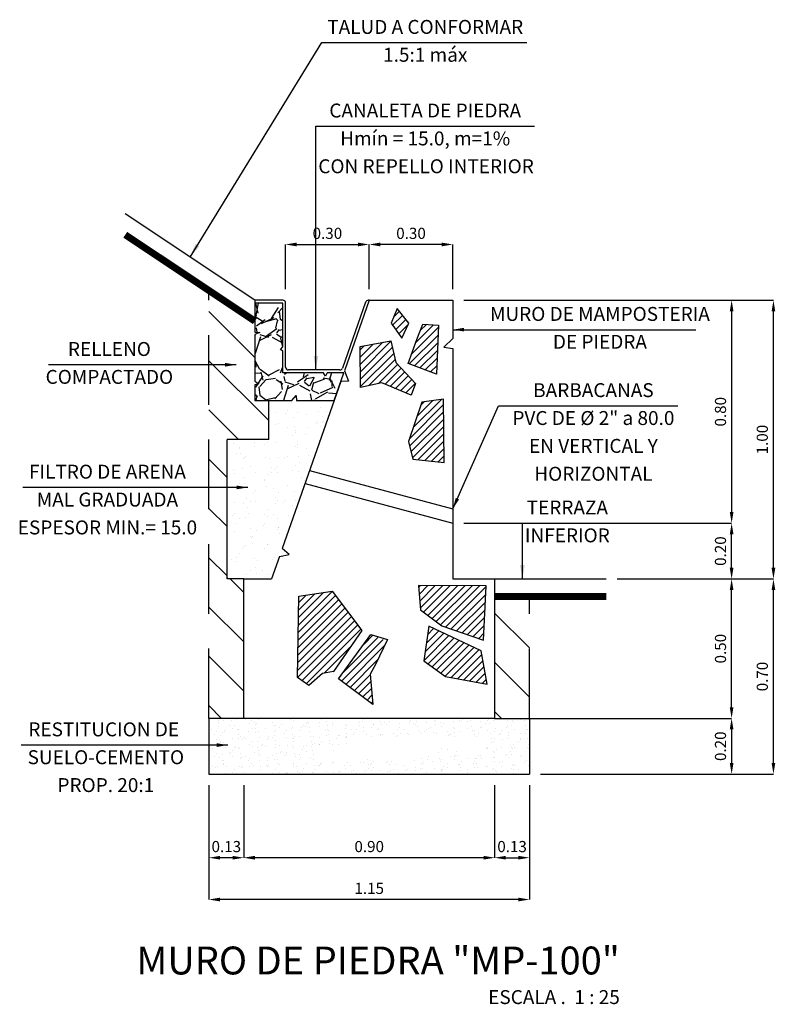
# Model space of a CAD drawing. Units: metres. Extents: x 86 to 498, y -620 to -361.
# Drawn here: x 424 to 427, y -550 to -546 of the extents above; entities that cross this region are included whole.
import ezdxf
from ezdxf.enums import TextEntityAlignment as Align

# ---------------------------------------------------------------- set-up
doc = ezdxf.new("R2010")
doc.units = ezdxf.units.M
doc.linetypes.add('HIDDEN', pattern=[0.375, 0.25, -0.125])
doc.linetypes.add('HIDDEN2', pattern=[4.762499999999999, 3.175, -1.5875])
for name, color, linetype in [('BARBACANAS', 2, 'HIDDEN2'), ('BH1', 1, 'Continuous'), ('BH13', 13, 'Continuous'), ('BH2', 2, 'Continuous'), ('BH3', 3, 'Continuous'), ('CONC3', 3, 'Continuous'), ('COTAS', 1, 'Continuous'), ('NPT2', 2, 'Continuous'), ('NPT2H', 2, 'HIDDEN'), ('PIEDRA13', 13, 'Continuous'), ('PIEDRA3', 3, 'Continuous'), ('PIEDRA4', 4, 'Continuous'), ('REPE1', 1, 'Continuous'), ('RESTITUCION', 3, 'Continuous'), ('TEXTO', 2, 'Continuous'), ('TITUL2', 2, 'Continuous'), ('TITUL4', 4, 'Continuous')]:
    doc.layers.add(name, color=color, linetype=linetype)
doc.styles.add('JEP', font='isocpeur.ttf')
doc.dimstyles.new('COTA_20_m', dxfattribs={"dimtxt": 0.04, "dimasz": 0.04, "dimexe": 0, "dimexo": 0.04, "dimgap": 0.02, "dimtad": 1, "dimzin": 0, "dimdsep": 46, "dimtxsty": 'JEP', "dimcen": 0, "dimclrd": 256, "dimclre": 256, "dimclrt": 4, "dimadec": 1, "dimazin": 0, "dimtfac": 1, "dimtix": 1, "dimtmove": 0, "dimatfit": 0, "dimfxl": 1, "dimtolj": 1, "dimtzin": 0, "dimlwd": -1, "dimlwe": -1, "dimarcsym": 2})
doc.dimstyles.new('COTA_25_m', dxfattribs={"dimtxt": 0.05, "dimasz": 0.05, "dimexe": 0, "dimexo": 0.05, "dimgap": 0.025, "dimtad": 1, "dimdec": 3, "dimzin": 0, "dimdsep": 46, "dimtxsty": 'JEP', "dimcen": 0, "dimclrd": 256, "dimclre": 256, "dimclrt": 4, "dimazin": 0, "dimtfac": 1, "dimtdec": 3, "dimtix": 1, "dimtmove": 0, "dimatfit": 0, "dimfxl": 1, "dimtolj": 1, "dimtzin": 0, "dimlwd": -1, "dimlwe": -1, "dimarcsym": 2})

# ---------------------------------------------------------------- blocks, each defined once
blk = doc.blocks.new('*D1111')
at = {"layer": 'COTAS', "transparency": 16777216}
for p, q in [((-0.07500000000000284, 1.740000000000003), (-0.07500000000000283, 1.900000000000006)), ((0.1850000000000014, 1.900000000000006), (-0.03500000000000283, 1.900000000000006)), ((0.2250000000000014, 1.740000000000003), (0.2250000000000014, 1.900000000000006))]:
    blk.add_line(p, q, dxfattribs=at)
for points in [[(-0.03500000000000283, 1.906666666666673), (-0.03500000000000283, 1.893333333333339), (-0.07500000000000283, 1.900000000000006)], [(0.1850000000000014, 1.906666666666673), (0.1850000000000014, 1.893333333333339), (0.2250000000000014, 1.900000000000006)]]:
    blk.add_solid(points, dxfattribs=at)
at = {"layer": 'Defpoints', "color": 0, "transparency": 16777216}
for p in [(-0.07500000000000283, 1.900000000000006), (-0.07500000000000284, 1.700000000000003), (0.2250000000000014, 1.700000000000003)]:
    blk.add_point(p, dxfattribs=at)
at = {"layer": 'COTAS', "color": 4, "transparency": 16777216, "insert": (0.07499999999999929, 1.940000000000006), "char_height": 0.04, "attachment_point": 5, "style": 'JEP'}
blk.add_mtext('\\A1;0.30', dxfattribs=at)
blk = doc.blocks.new('*D1112')
at = {"layer": 'COTAS', "transparency": 16777216}
for p, q in [((0.8550000000000129, 0.7000000000000028), (1.225000000000001, 0.7000000000000028)), ((1.225000000000001, 0.2400000000000026), (1.225000000000001, 0.6600000000000028)), ((0.415, 0.2000000000000028), (1.225000000000001, 0.2000000000000026))]:
    blk.add_line(p, q, dxfattribs=at)
for points in [[(1.218333333333335, 0.6600000000000028), (1.231666666666668, 0.6600000000000028), (1.225000000000001, 0.7000000000000028)], [(1.218333333333335, 0.2400000000000026), (1.231666666666668, 0.2400000000000026), (1.225000000000001, 0.2000000000000026)]]:
    blk.add_solid(points, dxfattribs=at)
at = {"layer": 'Defpoints', "color": 0, "transparency": 16777216}
for p in [(0.8150000000000128, 0.7000000000000028), (1.225000000000001, 0.7000000000000028), (0.375, 0.2000000000000028)]:
    blk.add_point(p, dxfattribs=at)
at = {"layer": 'COTAS', "color": 4, "transparency": 16777216, "insert": (1.185000000000001, 0.4500000000000029), "char_height": 0.04, "attachment_point": 5, "rotation": 90, "style": 'JEP'}
blk.add_mtext('\\A1;0.50', dxfattribs=at)
blk = doc.blocks.new('*D1113')
at = {"layer": 'COTAS', "transparency": 16777216}
for p, q in [((0.2650000000000014, 1.700000000000003), (1.375, 1.700000000000003)), ((1.375, 0.7400000000000028), (1.375, 1.660000000000003)), ((0.8150000000000128, 0.7000000000000028), (1.375, 0.7000000000000027))]:
    blk.add_line(p, q, dxfattribs=at)
for points in [[(1.368333333333333, 1.660000000000003), (1.381666666666667, 1.660000000000003), (1.375, 1.700000000000003)], [(1.368333333333333, 0.7400000000000028), (1.381666666666666, 0.7400000000000028), (1.375, 0.7000000000000027)]]:
    blk.add_solid(points, dxfattribs=at)
at = {"layer": 'Defpoints', "color": 0, "transparency": 16777216}
for p in [(0.2250000000000014, 1.700000000000003), (1.375, 1.700000000000003), (0.7750000000000128, 0.7000000000000028)]:
    blk.add_point(p, dxfattribs=at)
at = {"layer": 'COTAS', "color": 4, "transparency": 16777216, "insert": (1.335, 1.200000000000003), "char_height": 0.04, "attachment_point": 5, "rotation": 90, "style": 'JEP'}
blk.add_mtext('\\A1;1.00', dxfattribs=at)
blk = doc.blocks.new('*D1114')
at = {"layer": 'COTAS', "transparency": 16777216}
for p, q in [((0.2650000000000015, 0.9000000000000056), (1.225000000000001, 0.9000000000000054)), ((1.225000000000001, 0.7400000000000029), (1.225000000000001, 0.8600000000000053)), ((0.8150000000000128, 0.7000000000000028), (1.225000000000001, 0.7000000000000028))]:
    blk.add_line(p, q, dxfattribs=at)
for points in [[(1.218333333333335, 0.8600000000000053), (1.231666666666668, 0.8600000000000053), (1.225000000000001, 0.9000000000000054)], [(1.218333333333335, 0.7400000000000029), (1.231666666666668, 0.7400000000000029), (1.225000000000001, 0.7000000000000028)]]:
    blk.add_solid(points, dxfattribs=at)
at = {"layer": 'Defpoints', "color": 0, "transparency": 16777216}
for p in [(0.2250000000000014, 0.9000000000000057), (1.225000000000001, 0.9000000000000054), (0.7750000000000128, 0.7000000000000028)]:
    blk.add_point(p, dxfattribs=at)
at = {"layer": 'COTAS', "color": 4, "transparency": 16777216, "insert": (1.185000000000001, 0.8000000000000042), "char_height": 0.04, "attachment_point": 5, "rotation": 90, "style": 'JEP'}
blk.add_mtext('\\A1;0.20', dxfattribs=at)
blk = doc.blocks.new('*D1115')
at = {"layer": 'COTAS', "transparency": 16777216}
for p, q in [((0.2650000000000014, 1.700000000000003), (1.225000000000002, 1.700000000000003)), ((1.225000000000002, 1.660000000000003), (1.225000000000001, 0.9400000000000054)), ((0.2650000000000015, 0.9000000000000056), (1.225000000000001, 0.9000000000000054))]:
    blk.add_line(p, q, dxfattribs=at)
for points in [[(1.218333333333335, 1.660000000000003), (1.231666666666668, 1.660000000000003), (1.225000000000002, 1.700000000000003)], [(1.218333333333335, 0.9400000000000054), (1.231666666666668, 0.9400000000000054), (1.225000000000001, 0.9000000000000054)]]:
    blk.add_solid(points, dxfattribs=at)
at = {"layer": 'Defpoints', "color": 0, "transparency": 16777216}
for p in [(0.2250000000000014, 1.700000000000003), (0.2250000000000014, 0.9000000000000057), (1.225000000000001, 0.9000000000000054)]:
    blk.add_point(p, dxfattribs=at)
at = {"layer": 'COTAS', "color": 4, "transparency": 16777216, "insert": (1.185000000000001, 1.300000000000004), "char_height": 0.04, "attachment_point": 5, "rotation": 90, "style": 'JEP'}
blk.add_mtext('\\A1;0.80', dxfattribs=at)
blk = doc.blocks.new('*D1116')
at = {"layer": 'COTAS', "transparency": 16777216}
for p, q in [((-0.5250000000000002, -0.04), (-0.5250000000000002, -0.2999999999999972)), ((0.375, -0.04), (0.375, -0.2999999999999972)), ((0.335, -0.2999999999999972), (-0.4850000000000003, -0.2999999999999972))]:
    blk.add_line(p, q, dxfattribs=at)
for points in [[(-0.4850000000000003, -0.2933333333333305), (-0.4850000000000003, -0.3066666666666638), (-0.5250000000000002, -0.2999999999999972)], [(0.335, -0.2933333333333305), (0.335, -0.3066666666666638), (0.375, -0.2999999999999972)]]:
    blk.add_solid(points, dxfattribs=at)
at = {"layer": 'Defpoints', "color": 0, "transparency": 16777216}
for p in [(-0.5250000000000002, 0), (0.375, 0), (-0.5250000000000002, -0.2999999999999972)]:
    blk.add_point(p, dxfattribs=at)
at = {"layer": 'COTAS', "color": 4, "transparency": 16777216, "insert": (-0.07500000000000012, -0.2599999999999972), "char_height": 0.04, "attachment_point": 5, "style": 'JEP'}
blk.add_mtext('\\A1;0.90', dxfattribs=at)
blk = doc.blocks.new('*D1117')
at = {"layer": 'COTAS', "transparency": 16777216}
for p, q in [((0.375, -0.04), (0.375, -0.2999999999999972)), ((0.5, -0.04), (0.5, -0.2999999999999972)), ((0.415, -0.2999999999999972), (0.46, -0.2999999999999972))]:
    blk.add_line(p, q, dxfattribs=at)
for points in [[(0.415, -0.2933333333333305), (0.415, -0.3066666666666638), (0.375, -0.2999999999999972)], [(0.46, -0.2933333333333305), (0.46, -0.3066666666666638), (0.5, -0.2999999999999972)]]:
    blk.add_solid(points, dxfattribs=at)
at = {"layer": 'Defpoints', "color": 0, "transparency": 16777216}
for p in [(0.375, 0), (0.5, 0), (0.5, -0.2999999999999972)]:
    blk.add_point(p, dxfattribs=at)
at = {"layer": 'COTAS', "color": 4, "transparency": 16777216, "insert": (0.4375, -0.2599999999999972), "char_height": 0.04, "attachment_point": 5, "style": 'JEP'}
blk.add_mtext('\\A1;0.13', dxfattribs=at)
blk = doc.blocks.new('*D1118')
at = {"layer": 'COTAS', "transparency": 16777216}
for p, q in [((-0.6500000000000002, -0.04), (-0.6500000000000002, -0.2999999999999972)), ((-0.5250000000000002, -0.04), (-0.5250000000000002, -0.2999999999999972)), ((-0.5650000000000003, -0.2999999999999972), (-0.6100000000000002, -0.2999999999999972))]:
    blk.add_line(p, q, dxfattribs=at)
for points in [[(-0.6100000000000002, -0.2933333333333305), (-0.6100000000000002, -0.3066666666666638), (-0.6500000000000002, -0.2999999999999972)], [(-0.5650000000000003, -0.2933333333333305), (-0.5650000000000003, -0.3066666666666638), (-0.5250000000000002, -0.2999999999999972)]]:
    blk.add_solid(points, dxfattribs=at)
at = {"layer": 'Defpoints', "color": 0, "transparency": 16777216}
for p in [(-0.6500000000000002, 0), (-0.5250000000000002, 0), (-0.6500000000000002, -0.2999999999999972)]:
    blk.add_point(p, dxfattribs=at)
at = {"layer": 'COTAS', "color": 4, "transparency": 16777216, "insert": (-0.5875000000000002, -0.2599999999999972), "char_height": 0.04, "attachment_point": 5, "style": 'JEP'}
blk.add_mtext('\\A1;0.13', dxfattribs=at)
blk = doc.blocks.new('*D1119')
at = {"layer": 'COTAS', "transparency": 16777216}
for p, q in [((-0.6500000000000002, -0.04), (-0.6500000000000002, -0.4500000000000028)), ((0.5, -0.04), (0.5, -0.4500000000000028)), ((0.46, -0.4500000000000028), (-0.6100000000000002, -0.4500000000000028))]:
    blk.add_line(p, q, dxfattribs=at)
for points in [[(-0.6100000000000002, -0.4433333333333362), (-0.6100000000000002, -0.4566666666666695), (-0.6500000000000002, -0.4500000000000028)], [(0.46, -0.4433333333333362), (0.46, -0.4566666666666695), (0.5, -0.4500000000000028)]]:
    blk.add_solid(points, dxfattribs=at)
at = {"layer": 'Defpoints', "color": 0, "transparency": 16777216}
for p in [(-0.6500000000000002, 0), (0.5, 0), (-0.6500000000000002, -0.4500000000000028)]:
    blk.add_point(p, dxfattribs=at)
at = {"layer": 'COTAS', "color": 4, "transparency": 16777216, "insert": (-0.0750000000000001, -0.4100000000000029), "char_height": 0.04, "attachment_point": 5, "style": 'JEP'}
blk.add_mtext('\\A1;1.15', dxfattribs=at)
blk = doc.blocks.new('*D1120')
at = {"layer": 'COTAS', "transparency": 16777216}
for p, q in [((0.5399999999999999, 0.2000000000000028), (1.225000000000001, 0.2000000000000026)), ((1.225000000000001, 0.1600000000000026), (1.225000000000001, 0.0399999999999998)), ((0.54, -1.133099690464602e-17), (1.225000000000001, -2.053743188967093e-16))]:
    blk.add_line(p, q, dxfattribs=at)
for points in [[(1.218333333333335, 0.1600000000000026), (1.231666666666668, 0.1600000000000026), (1.225000000000001, 0.2000000000000026)], [(1.218333333333335, 0.0399999999999998), (1.231666666666668, 0.0399999999999998), (1.225000000000001, -2.053743188967093e-16)]]:
    blk.add_solid(points, dxfattribs=at)
at = {"layer": 'Defpoints', "color": 0, "transparency": 16777216}
for p in [(0.5, 0.2000000000000028), (0.5, 0), (1.225000000000001, -2.053743188967093e-16)]:
    blk.add_point(p, dxfattribs=at)
at = {"layer": 'COTAS', "color": 4, "transparency": 16777216, "insert": (1.185000000000001, 0.1000000000000014), "char_height": 0.04, "attachment_point": 5, "rotation": 90, "style": 'JEP'}
blk.add_mtext('\\A1;0.20', dxfattribs=at)
blk = doc.blocks.new('*D1121')
at = {"layer": 'COTAS', "transparency": 16777216}
for p, q in [((0.8654737185668191, 0.7000000000000028), (1.375, 0.7000000000000027)), ((1.375, 0.03999999999999975), (1.375, 0.6600000000000027)), ((0.54, -1.133099690464602e-17), (1.375, -2.478655572891314e-16))]:
    blk.add_line(p, q, dxfattribs=at)
for points in [[(1.368333333333333, 0.6600000000000027), (1.381666666666667, 0.6600000000000027), (1.375, 0.7000000000000027)], [(1.368333333333333, 0.03999999999999975), (1.381666666666666, 0.03999999999999975), (1.375, -2.478655572891314e-16)]]:
    blk.add_solid(points, dxfattribs=at)
at = {"layer": 'Defpoints', "color": 0, "transparency": 16777216}
for p in [(0.8254737185668191, 0.7000000000000028), (1.375, 0.7000000000000027), (0.5, 0)]:
    blk.add_point(p, dxfattribs=at)
at = {"layer": 'COTAS', "color": 4, "transparency": 16777216, "insert": (1.335, 0.3500000000000015), "char_height": 0.04, "attachment_point": 5, "rotation": 90, "style": 'JEP'}
blk.add_mtext('\\A1;0.70', dxfattribs=at)
blk = doc.blocks.new('*D1122')
at = {"layer": 'COTAS', "transparency": 16777216}
for p, q in [((-0.3750000000000071, 1.740000000000003), (-0.3750000000000071, 1.900000000000006)), ((-0.3350000000000071, 1.900000000000006), (-0.1150000000000028, 1.900000000000006)), ((-0.07500000000000284, 1.740000000000003), (-0.07500000000000283, 1.900000000000006))]:
    blk.add_line(p, q, dxfattribs=at)
for points in [[(-0.3350000000000071, 1.906666666666673), (-0.3350000000000071, 1.893333333333339), (-0.3750000000000071, 1.900000000000006)], [(-0.1150000000000028, 1.906666666666673), (-0.1150000000000028, 1.893333333333339), (-0.07500000000000283, 1.900000000000006)]]:
    blk.add_solid(points, dxfattribs=at)
at = {"layer": 'Defpoints', "color": 0, "transparency": 16777216}
for p in [(-0.07500000000000283, 1.900000000000006), (-0.3750000000000071, 1.700000000000003), (-0.07500000000000284, 1.700000000000003)]:
    blk.add_point(p, dxfattribs=at)
at = {"layer": 'COTAS', "color": 4, "transparency": 16777216, "insert": (-0.225000000000005, 1.940000000000006), "char_height": 0.04, "attachment_point": 5, "style": 'JEP'}
blk.add_mtext('\\A1;0.30', dxfattribs=at)
blk = doc.blocks.new('Secc-muros')
at = {"layer": 'BH1'}
h = blk.add_hatch(dxfattribs=at)
h.set_pattern_fill('ANSI31', color=256, angle=90, style=0)
h.set_pattern_definition([(135, (-0.6500000000000002, 0.2000000000000028), (-0.08838834764831845, -0.08838834764831843), [])])
h.paths.add_polyline_path([(-0.4349999999999987, 1.340000000000004), (-0.4849999999999994, 1.340000000000003), (-0.4849999999999994, 1.396895170505147), (-0.4711377248240964, 1.400186285646484), (-0.4849999999999924, 1.409420077386713), (-0.4849999999999994, 1.596895170505147), (-0.4711377248240965, 1.600186285646484), (-0.4849999999999923, 1.609420077386713), (-0.4849999999999929, 1.624884348427851), (-0.6500000000000004, 1.734884348427856), (-0.6500000000000002, 0.2000000000000028), (-0.5250000000000002, 0.2000000000000028), (-0.5250000000000002, 0.7000000000000028), (-0.5849999999999973, 0.7000000000000028), (-0.5849999999999973, 1.200000000000003), (-0.4349999999999987, 1.200000000000003)])
h = blk.add_hatch(dxfattribs=at)
h.set_pattern_fill('ANSI31', color=256, angle=90, style=0)
h.set_pattern_definition([(135, (0, 0.2000000000000028), (-0.08838834764831845, -0.08838834764831843), [])])
h.paths.add_polyline_path([(0.5, 0.6375000000000028), (0.375, 0.6375000000000028), (0.375, 0.2000000000000028), (0.5, 0.2000000000000028)])
at = {"layer": 'BH13'}
h = blk.add_hatch(dxfattribs=at)
h.set_pattern_fill('GRAVEL', color=256, scale=0.2, angle=30, style=0)
h.set_pattern_definition([(258.0128, (-0.4769590085217104, 1.585205080756893), (-0.4856402056951891, -2.358845782400997), [0.02690719999999996, -2.663817599999996]), (214.9696999999999, (-0.4825474657898354, 1.558884572681208), (1.978462020510145, 1.373203680238106), [0.0461736, -4.571185]), (162.5104, (-0.5203846343639142, 1.532420471066061), (2.832050067326507, -0.9052583188496454), [0.03255760000000001, -3.2232064]), (297.2737000000001, (-0.5629346158591062, 1.450119200876841), (-1.826795638490342, 3.564101268001377), [0.0420476, -4.162711600000001]), (322.8337, (-0.5436666666666738, 1.412746133917892), (-2.066026760634256, 1.578459357040619), [0.04123099999999993, -4.081874599999992]), (27.27370000000006, (-0.5108102602061209, 1.387837168574094), (-3.564101268001377, -1.826795638490342), [0.0420476, -4.162711600000001]), (67.69420000000001, (-0.4734371932471717, 1.40710511776652), (-1.251668281621842, -3.032049880255729), [0.0556058, -5.5049698]), (102.2552999999999, (-0.4523320754806619, 1.458549981495196), (-0.9875621936704446, 4.51051220015355), [0.05249759999999998, -5.197264199999998]), (151.4296, (-0.4634756690201058, 1.50985125168441), (-2.685641575905541, 1.451664366717198), [0.04219000000000001, -4.1768146]), (205.2364, (-0.5005282279033665, 1.530028166220646), (2.005255205499251, 0.9267964804611608), [0.04816640000000001, -2.3601526]), (252.3974, (-0.5440974472850186, 1.509492267835796), (-0.9784630341244749, -3.105255251997705), [0.0622896, -6.166675000000001]), (168.8141, (-0.3904615859097831, 1.54738715006927), (-1.812435807034212, 0.3392297245180702), [0.0212602, -2.1047688]), (201.4692, (-0.4113179923703356, 1.55151150572226), (2.451666543764786, 0.9535882969086564), [0.0404474, -4.004302200000001]), (255, (-0.4489590085217117, 1.536707658144962), (0.1000000309448952, -0.1732051343550185), [0.0282842, -0.2545584]), (233.1986, (-0.4730833641746983, 1.550492267835793), (0.6660252246081223, 0.846410364123089), [0.0152316, -1.507923]), (321.8014, (-0.4822077198276773, 1.538296115413075), (-0.4732050925562223, 0.4196152985074508), [0.0215406, -1.0554924]), (60.9638, (-0.4652795165973984, 1.524975607337396), (0.3196146513668229, 0.6464103939044483), [0.0349858, -1.1312046]), (191.5651, (-0.4482987544838721, 1.55556406460552), (0.4464100771097554, 0.02679523927234831), [0.02529820000000001, -0.6071574000000001]), (46.3895, (-0.5826666666666753, 1.480296115413083), (1.432051917363201, 1.519614199415292), [0.03544, -3.508569]), (100.3461999999999, (-0.5582218029380002, 1.505956369450928), (0.4071807137124317, -2.305255782960788), [0.02973219999999998, -2.943481599999997]), (323.1986, (-0.4682987544838682, 1.590205080756888), (-0.846410364123089, 0.6660252246081223), [0.030463, -1.4926916]), (13.6105, (-0.4439064496384546, 1.57195636945093), (-2.032050459326795, -0.4803862402670989), [0.03543999999999993, -3.508568999999996]), (9.444000000000084, (-0.5206666666666706, 1.372908965343811), (-1.066025322910717, -0.1535907163805895), [0.03417599999999999, -1.6746248]), (324.7751, (-0.4869538537455682, 1.378516660498406), (-1.966024393105929, 1.405257262081169), [0.0286356, -2.8349286]), (96.80139999999986, (-0.3665667036762983, 1.418000000000006), (-0.1535895820103257, 1.066025489661093), [0.030463, -1.4926916]), (47.35399999999999, (-0.3701743988308834, 1.448248711305965), (-1.851666949331459, -1.992819572700581), [0.0335262, -3.3190848]), (99.44399999999992, (-0.4514371932471732, 1.369), (0.153590716380589, -1.066025322910717), [0.01708799999999999, -1.691712799999999]), (131.3099, (-0.376959008521716, 1.412000000000006), (-0.5732047458583426, 0.5928206901016132), [0.010198, -1.0096058]), (195.9638, (-0.3836910593292799, 1.419660254037851), (0.6196151425749847, 0.1267953103169885), [0.041231, -0.78339]), (216.009, (-0.4233320754806584, 1.40832050807569), (1.632050832676354, 1.173204937631879), [0.03821, -3.7827846]), (333.6901, (-0.4562795165974052, 1.509387150069273), (-0.3732052676774295, 0.2464099514667746), [0.0288444, -0.6922658]), (23.15719999999999, (-0.4304231101368501, 1.496602540378447), (3.144487062757229, 1.353588389752875), [0.05035880000000001, -4.9855126]), (90.94539999999986, (-0.3841218399476318, 1.51640638795574), (0.007179710718364207, -1.612435634627566), [0.0205912, -2.0385348]), (120, (-0.3844615859097829, 1.536994845223859), (-0.2732050807568877, 0.07320508075688778), [0.01199999999999998, -0.1879999999999997]), (150.2564, (-0.4297961770957954, 1.411516660498393), (1.392819682981272, -0.8124365019844624), [0.0277848, -2.750704000000001]), (78.0128, (-0.4539205327487821, 1.425301270189223), (0.4856402056951886, 2.358845782400997), [0.05381439999999993, -2.636910399999995]), (30, (-0.442743618212539, 1.477942286340607), (0.07320508075688777, 0.2732050807568878), [0.052, -0.148]), (355.3048000000001, (-0.3977102972157454, 1.503942286340603), (-2.432050674155794, 0.212437630624965), [0.0316228, -3.1306548]), (284.0546, (-0.3661936367173553, 1.501353829072485), (0.2267949510827566, -0.7928203338939852), [0.0291204, -1.4269016]), (237.646, (-0.3591218399476261, 1.473105117766522), (-2.290895036846152, -3.632051724246927), [0.047413, -4.6938948]), (205.4261, (-0.3844949069065748, 1.433052558883261), (-2.351665626658148, -1.12679587553964), [0.05015979999999993, -4.965814799999992])])
h.paths.add_polyline_path([(-0.201000000000001, 1.340000000000003), (-0.1660000000000089, 1.439999999999998), (-0.2259574602787993, 1.439999999999998), (-0.2320934127404115, 1.427910598046466), (-0.2391495320526147, 1.439999999999984), (-0.384999999999998, 1.439999999999998), (-0.384999999999998, 1.517789785672321), (-0.3935886590461664, 1.52340256644429), (-0.384999999999998, 1.532863247165551), (-0.384999999999998, 1.689999999999998), (-0.4849999999999994, 1.689999999999998), (-0.4849999999999994, 1.585946954186795), (-0.4668180035853524, 1.583849323497404), (-0.4849999999999994, 1.5773934271553), (-0.4849999999999923, 1.409420077386713), (-0.4711377248240964, 1.400186285646484), (-0.4849999999999994, 1.396895170505147), (-0.4849999999999993, 1.340000000000003), (-0.3524269200824008, 1.340000000000003), (-0.3365994398152878, 1.357726687604256), (-0.3357544877691723, 1.340000000000003)])
at = {"layer": 'BH3'}
h = blk.add_hatch(dxfattribs=at)
h.set_pattern_fill('AR-SAND', color=256, scale=0.04, angle=90, style=0)
h.set_pattern_definition([(127.5, (-0.5849999999999973, 0.7000000000000028), (-0.07707295076052635, -0.002519734324384322), [0, -0.0608, 0, -0.068, 0, -0.065]), (97.50000000000001, (-0.5849999999999973, 0.7000000000000028), (-0.1128858426091896, 0.07079106821070909), [0, -0.0328, 0, -0.05480000000000001, 0, -0.021]), (57.49999999999999, (-0.5849999999999973, 0.6508000000000028), (-0.0002263621414785723, 0.1245656744700598), [0, -0.02, 0, -0.07200000000000001, 0, -0.094]), (47.5, (-0.5849999999999973, 0.6508000000000028), (-0.03510702259736996, 0.1202450641828917), [0, -0.01, 0, -0.0472, 0, -0.05400000000000001])])
h.paths.add_polyline_path([(-0.201000000000001, 1.340000000000003), (-0.3357544877691723, 1.340000000000003), (-0.3365994398152878, 1.357726687604256), (-0.3524269200824008, 1.340000000000003), (-0.4349999999999988, 1.340000000000004), (-0.4349999999999987, 1.200000000000003), (-0.5849999999999973, 1.200000000000003), (-0.5849999999999973, 0.7000000000000028), (-0.4250000000000003, 0.7000000000000028), (-0.3966032170158551, 0.7811336656689855), (-0.3618830764237539, 0.7873354845313388), (-0.3868332140723673, 0.8090479597932446)])
at = {"layer": 'PIEDRA13'}
h = blk.add_hatch(dxfattribs=at)
h.set_pattern_fill('ANSI31', color=256, scale=0.15, style=0)
h.set_pattern_definition([(45, (-1.623236361126509, -2.066343129061113), (-0.01325825214724776, 0.01325825214724777), [])])
h.paths.add_polyline_path([(0.04249948327833408, 1.564365070750367), (0.06718806327145188, 1.617620862377205), (0.0256073297172037, 1.670876619559505), (0.003517573350208636, 1.617620862377205)])
h = blk.add_hatch(dxfattribs=at)
h.set_pattern_fill('ANSI31', color=256, scale=0.15, style=0)
h.set_pattern_definition([(45, (-1.611396176531706, -2.066343129061113), (-0.01325825214724776, 0.01325825214724777), [])])
h.paths.add_polyline_path([(0.1730743195526045, 1.610912893295688), (0.1666685755518671, 1.434819120714988), (0.06417644930813537, 1.473239583944729), (0.09620525820459136, 1.559685608989366), (0.1170239817649588, 1.614114581342559)])
h = blk.add_hatch(dxfattribs=at)
h.set_pattern_fill('ANSI31', color=256, scale=0.15, style=0)
h.set_pattern_definition([(45, (-1.624942301573519, -2.066343129061113), (-0.01325825214724776, 0.01325825214724777), [])])
h.paths.add_polyline_path([(-0.1062733450864997, 1.387519164733715), (-0.1077285220662887, 1.534437419875769), (0.002587177591202305, 1.554883042474526), (0.02020300692802124, 1.476441306436141), (0.09162971179122081, 1.401201224000101), (0.07562285304602767, 1.359579072723488), (-0.02914936130387247, 1.404247466221801)])
h = blk.add_hatch(dxfattribs=at)
h.set_pattern_fill('ANSI31', color=256, scale=0.15, style=0)
h.set_pattern_definition([(45, (-1.611396176531706, -2.12388603176247), (-0.01325825214724776, 0.01325825214724777), [])])
h.paths.add_polyline_path([(0.1938833740996486, 1.117657334096944), (0.1913339977329258, 1.345079373528503), (0.1142149594715178, 1.334886786311753), (0.06577655047622954, 1.192827646865578), (0.08107290543690482, 1.129761022439379)])
h = blk.add_hatch(dxfattribs=at)
h.set_pattern_fill('ANSI31', color=256, scale=0.15, style=0)
h.set_pattern_definition([(45, (0.1018305510186224, 0.4809393257304038), (-0.01325825214724776, 0.01325825214724777), [])])
h.paths.add_polyline_path([(0.3445029887202011, 0.6748091312749978), (0.1018305510186224, 0.6764818315541987), (0.1087565707568174, 0.5887857445029994), (0.1860142988081606, 0.5318867683496791), (0.3351081452478084, 0.4809393257304038)])
h = blk.add_hatch(dxfattribs=at)
h.set_pattern_fill('ANSI31', color=256, scale=0.15, style=0)
h.set_pattern_definition([(45, (-0.3316646026177921, -0.425051119112581), (-0.01325825214724776, 0.01325825214724777), [])])
h.paths.add_polyline_path([(-0.2920137399806961, 0.3173968671189016), (-0.3316646026177921, 0.3462198072639495), (-0.3273390615900098, 0.6380520736675663), (-0.2083864091718297, 0.6560664189531735), (-0.1009685865834555, 0.5155545831810855), (-0.2033399392638415, 0.3678370175027084), (-0.2429908341543907, 0.3606312875964335)])
h = blk.add_hatch(dxfattribs=at)
h.set_pattern_fill('ANSI31', color=256, scale=0.15, style=0)
h.set_pattern_definition([(45, (-0.07874490350164365, 0.15236714178927), (-0.01325825214724776, 0.01325825214724777), [])])
h.paths.add_polyline_path([(0.3261013659996621, 0.4421089015102382), (0.1390563486788636, 0.5301668451922694), (0.1214361656540532, 0.4068857199334417), (0.1986938937054035, 0.3499867437801214), (0.3477877401450442, 0.322891990299496)])
h = blk.add_hatch(dxfattribs=at)
h.set_pattern_fill('ANSI31', color=256, scale=0.15, style=0)
h.set_pattern_definition([(45, (-0.3316646026177921, -0.436538895167871), (-0.01325825214724776, 0.01325825214724777), [])])
h.paths.add_polyline_path([(-0.05249488443600114, 0.3937644371420816), (-0.01191492505677161, 0.4768428553915243), (-0.06863521753692936, 0.5007163237914227), (-0.1854500527653897, 0.3414817369166627), (-0.06226347500826535, 0.2501872652418626), (-0.07137590901354685, 0.3588183658214632)])
at = {"layer": 'RESTITUCION'}
h = blk.add_hatch(dxfattribs=at)
h.set_pattern_fill('AR-SAND', color=256, scale=0.025, angle=90, style=0)
h.set_pattern_definition([(127.5, (0, 0.2000000000000028), (-0.04817059422532896, -0.001574833952740201), [0, -0.038, 0, -0.0425, 0, -0.040625]), (97.49999999999993, (0, 0.2000000000000028), (-0.07055365163074351, 0.04424441763169318), [0, -0.0205, 0, -0.03425, 0, -0.013125]), (57.49999999999999, (0, 0.1692500000000052), (-0.0001414763384241077, 0.07785354654378739), [0, -0.0125, 0, -0.045, 0, -0.05875]), (47.5, (0, 0.1692500000000052), (-0.02194188912335622, 0.07515316511430734), [0, -0.00625, 0, -0.0295, 0, -0.03375])])
h.paths.add_polyline_path([(-0.2341415300083796, 0.09533462916068913), (-0.1829855641586136, 0.07596816631610182), (-0.1612830383834023, 0.09998257769593977), (-0.1209783449387274, 0.1116024577185613), (-0.09540035725510165, 0.12322233195151), (-0.07524801053276065, 0.1317435776874163), (-0.04734475902856872, 0.1332928919359375), (-0.006264971298712396, 0.1278702804867606), (0.05419207838578899, 0.1379408462608609), (0.09217149849241224, 0.1456874290828267), (0.1487530957859846, 0.1425887947961115), (0.2006841464034466, 0.1371661833469346), (0.2417639341333029, 0.1286449434006869), (0.3301242353219962, 0.1332928919359375), (0.3448509506005308, 0.09920792057167205), (0.3146224257582801, 0.0751935091918341), (0.2107603245233562, 0.09455996624676288), (0.1867325158926079, 0.09610928628495685), (0.1441025491098742, 0.07984145772708473), (0.1037978556651993, 0.05660170347150029), (0.06039279459728419, 0.04653114348707277), (-0.004714792245835042, 0.0449818234488788), (-0.03881876947901475, 0.05815101772003572), (-0.08764945247324363, 0.06357362916921261), (-0.1473314078725636, 0.05427772630905281), (-0.191511563225653, 0.04962977777380218), (-0.2442176986108109, 0.05505238343330632), (-0.2635949605654559, 0.08448940626233536)], flags=16)
h.paths.add_polyline_path([(-0.6500000000000002, 0.2000000000000028), (-0.6500000000000002, 0), (0.5, 0), (0.5, 0.2000000000000028)])
at = {"layer": 'BARBACANAS'}
for p, q in [((-0.2887061637404262, 1.089410960741646), (0.2250000000000014, 0.9517638090205054)), ((-0.3052700947220947, 1.042085443651166), (0.2250000000000014, 0.9000000000000057))]:
    blk.add_line(p, q, dxfattribs=at)
at = {"layer": 'BH2'}
for p, q in [((-0.4349999999999987, 1.200000000000003), (-0.4349999999999987, 1.340000000000003)), ((-0.4349999999999987, 1.200000000000003), (-0.5849999999999973, 1.200000000000003)), ((-0.5849999999999973, 0.7000000000000028), (-0.5849999999999973, 1.200000000000003)), ((-0.5250000000000002, 0.7000000000000028), (-0.5849999999999973, 0.7000000000000028))]:
    blk.add_line(p, q, dxfattribs=at)
at = {"layer": 'CONC3'}
blk.add_lwpolyline([(-0.384999999999998, 1.439999999999998), (-0.384999999999998, 1.517789785672321), (-0.3935886590461664, 1.52340256644429), (-0.384999999999998, 1.532863247165551), (-0.384999999999998, 1.689999999999998), (-0.4849999999999994, 1.689999999999998), (-0.4849999999999994, 1.585946954186795), (-0.4668180035853524, 1.583849323497404), (-0.4849999999999994, 1.5773934271553), (-0.4849999999999923, 1.409420077386713), (-0.4711377248240964, 1.400186285646484), (-0.4849999999999994, 1.396895170505147), (-0.4849999999999994, 1.340000000000003), (-0.3524269200824008, 1.340000000000003), (-0.3365994398152878, 1.357726687604256), (-0.3357544877691723, 1.340000000000003), (-0.201000000000001, 1.340000000000003), (-0.1660000000000088, 1.439999999999998), (-0.2259574602787993, 1.439999999999998), (-0.2320934127404115, 1.427910598046466), (-0.2391495320526147, 1.439999999999984)], close=True, dxfattribs=at)
at = {"layer": 'NPT2'}
for p, q in [((-0.4849999999999994, 1.700000000000003), (-0.9499999999999957, 2.010000000000005)), ((0.3750000000000071, 0.7000000000000028), (0.7750000000000128, 0.7000000000000028))]:
    blk.add_line(p, q, dxfattribs=at)
at = {"layer": 'NPT2', "const_width": 0.025}
for points in [[(-0.4849999999999994, 1.624884348427855), (-0.9500000000000028, 1.934884348427858)], [(0.7750000000000128, 0.6375000000000028), (0.3750000000000071, 0.6375000000000028)]]:
    blk.add_lwpolyline(points, dxfattribs=at)
at = {"layer": 'NPT2H'}
for p, q in [((-0.6500000000000002, 0.2000000000000028), (-0.6500000000000002, 1.734884348427856)), ((0.5, 0.2000000000000028), (0.5, 0.6375000000000028))]:
    blk.add_line(p, q, dxfattribs=at)
at = {"layer": 'PIEDRA3'}
for points in [[(0.04249948327833408, 1.564365070750367), (0.06718806327145188, 1.617620862377205), (0.0256073297172037, 1.670876619559505), (0.003517573350208636, 1.617620862377205), (0.04249948327833408, 1.564365070750367)], [(0.1730743195526045, 1.610912893295688), (0.1666685755518671, 1.434819120714988), (0.06417644930813537, 1.473239583944729), (0.09620525820459136, 1.559685608989366), (0.1170239817649588, 1.614114581342559), (0.1730743195526045, 1.610912893295688)], [(-0.1062733450864997, 1.387519164733715), (-0.1077285220662887, 1.534437419875769), (0.002587177591202305, 1.554883042474526), (0.02020300692802124, 1.476441306436141), (0.09162971179122081, 1.401201224000101), (0.07562285304602767, 1.359579072723488), (-0.02914936130387247, 1.404247466221801), (-0.1062733450864997, 1.387519164733715)], [(0.1938833740996486, 1.117657334096944), (0.1913339977329258, 1.345079373528503), (0.1142149594715178, 1.334886786311753), (0.06577655047622954, 1.192827646865578), (0.08107290543690482, 1.129761022439379), (0.1938833740996486, 1.117657334096944)], [(0.3445029887201869, 0.6748091312749978), (0.1018305510186224, 0.6764818315541987), (0.1087565707568174, 0.5887857445029994), (0.1860142988081677, 0.5318867683496791), (0.3351081452478084, 0.4809393257304038), (0.3445029887201869, 0.6748091312749978)], [(-0.2920137399806961, 0.3173968671189016), (-0.3316646026177921, 0.3462198072639495), (-0.3273390615900098, 0.6380520736675663), (-0.2083864091718297, 0.6560664189531735), (-0.1009685865834555, 0.5155545831810855), (-0.2033399392638415, 0.3678370175027084), (-0.2429908341543907, 0.3606312875964335), (-0.2920137399806961, 0.3173968671189016)], [(0.3261013659996621, 0.4421089015102382), (0.1390563486788636, 0.5301668451922694), (0.1214361656540532, 0.4068857199334417), (0.1986938937054035, 0.3499867437801214), (0.3477877401450442, 0.322891990299496), (0.3261013659996621, 0.4421089015102382)], [(-0.06226347500826535, 0.2501872652418626), (-0.1854500527653897, 0.3414817369166627), (-0.06863521753692936, 0.5007163237914227), (-0.009138300476244865, 0.4825273750842882), (-0.05249488443600114, 0.3937644371420816), (-0.07137590901354685, 0.3588183658214632), (-0.06226347500826535, 0.2501872652418626)]]:
    blk.add_lwpolyline(points, dxfattribs=at)
at = {"layer": 'PIEDRA4'}
for p, q in [((-0.07500000000000284, 1.700000000000003), (-0.1635597048769142, 1.446972271780268)), ((-0.07500000000000284, 1.700000000000003), (0.2250000000000014, 1.700000000000003)), ((0.2250000000000014, 1.700000000000003), (0.2250000000000014, 1.562883411905017)), ((0.2250000000000014, 1.562883411905017), (0.1927113685333808, 1.531742915335127)), ((0.1927113685333808, 1.531742915335127), (0.2250000000000014, 1.526452302457667)), ((0.2250000000000014, 1.526452302457667), (0.2250000000000014, 0.700000000000003)), ((-0.1770605720880102, 1.408398365462834), (-0.3868332140723673, 0.8090479597932446)), ((-0.3966032170158551, 0.7811336656689855), (-0.4249999999999989, 0.7000000000000028)), ((-0.5250000000000002, 0.2000000000000028), (-0.5250000000000002, 0.7000000000000028)), ((-0.5250000000000002, 0.7000000000000028), (-0.4250000000000003, 0.7000000000000028)), ((0.2250000000000014, 0.7000000000000028), (0.375, 0.7000000000000028)), ((0.375, 0.7000000000000028), (0.375, 0.2000000000000028)), ((0.375, 0.2000000000000028), (-0.5350000000000004, 0.2000000000000028))]:
    blk.add_line(p, q, dxfattribs=at)
for points in [[(-0.1635597048769071, 1.446972271780268), (-0.1493937322162475, 1.409774213099225), (-0.1770605720880102, 1.408398365462834)], [(-0.3966032170158551, 0.7811336656689855), (-0.3618830764237539, 0.7873354845313388), (-0.3868332140723673, 0.8090479597932446)]]:
    blk.add_lwpolyline(points, dxfattribs=at)
at = {"layer": 'REPE1'}
for p, q in [((-0.384999999999998, 1.700000000000017), (-0.4849999999999994, 1.700000000000003)), ((-0.4849999999999994, 1.700000000000003), (-0.4849999999999994, 1.689999999999998)), ((-0.07500000000000284, 1.700000000000003), (-0.07850000000000301, 1.700000000000003)), ((-0.3749999999999858, 1.460000000000008), (-0.375, 1.689999999999998)), ((-0.0879385835636631, 1.693303504247284), (-0.1707510365367638, 1.456696495752722)), ((-0.1801896201004239, 1.450000000000003), (-0.365000000000002, 1.450000000000003))]:
    blk.add_line(p, q, dxfattribs=at)
for centre, radius, start, end in [((-0.3850000000000051, 1.690000000000012), 0.01000000000000512, 359.9999999999186, 89.99999999995929), ((-0.07850000000000301, 1.690000000000003), 0.01, 90, 160.7099537808104), ((-0.3649999999999949, 1.459999999999994), 0.009999999999990905, 179.9999999999186, 269.9999999999593), ((-0.1801896201004239, 1.460000000000003), 0.01, 270, 340.7099537808105)]:
    blk.add_arc(centre, radius, start, end, dxfattribs=at)
at = {"layer": 'RESTITUCION'}
for p, q in [((-0.5250000000000002, 0.2000000000000028), (-0.6500000000000002, 0.2000000000000028)), ((-0.6500000000000002, 0.2000000000000028), (-0.6500000000000002, 0)), ((0.375, 0.2000000000000028), (0.5, 0.2000000000000028)), ((0.5, 0.2000000000000028), (0.5, 0)), ((-0.6500000000000002, 0), (0.5, 0))]:
    blk.add_line(p, q, dxfattribs=at)
at = {"layer": 'TEXTO', "style": 'JEP'}
for s, height, p in [('TALUD A CONFORMAR', 0.05, (0.1258968290105145, 2.674082394529165)), ('1.5:1 máx', 0.05, (0.1258968290105145, 2.574082394529157)), ('CANALETA DE PIEDRA', 0.05, (0.1258968290105145, 2.374082394529168)), ('Hmín = 15.0, m=1%%%', 0.05, (0.1258968290105145, 2.274082394529174)), ('CON REPELLO INTERIOR', 0.05, (0.1289680147044763, 2.174082394529179)), ('MURO DE MAMPOSTERIA', 0.05, (0.7526291325296341, 1.644358795885947)), ('DE PIEDRA', 0.05, (0.7526291325296341, 1.544358795885952)), ('RELLENO', 0.05, (-1.006978942141146, 1.518514784092969)), ('COMPACTADO', 0.05, (-1.006978942141146, 1.418514784092974)), ('BARBACANAS', 0.05, (0.7292441232834079, 1.370956572222202)), ('PVC DE %%C 2" a 80.0', 0.05, (0.7292441232834079, 1.270956572222208)), ('EN VERTICAL Y', 0.05, (0.7292441232834079, 1.170956572222214)), ('FILTRO DE ARENA', 0.05, (-1.013899509362147, 1.078419259474178)), ('HORIZONTAL', 0.05, (0.7292441232834079, 1.070956572222219)), ('MAL GRADUADA', 0.05, (-1.013899509362147, 0.9784192594741554)), ('TERRAZA', 0.05000000000000003, (0.6356729732292763, 0.9500000000000028)), ('ESPESOR MIN.= 15.0', 0.05, (-1.013899509362147, 0.8784192594741611)), ('INFERIOR', 0.05000000000000003, (0.6356729732292763, 0.8499999999999943)), ('RESTITUCION DE ', 0.05, (-1.019697690464533, 0.1540892331181993)), ('SUELO-CEMENTO', 0.05, (-1.019697690464533, 0.05408923311820502)), ('PROP. 20:1', 0.05, (-1.019697690464533, -0.04591076688181772))]:
    blk.add_text(s, height=height, dxfattribs=at).set_placement(p, align=Align.MIDDLE)
at = {"layer": 'TITUL2', "style": 'JEP'}
blk.add_text('ESCALA .  1 : 25', height=0.05000000000000001, dxfattribs=at).set_placement((0.8239742656776201, -0.7749999999999915), align=Align.TOP_RIGHT)
at = {"layer": 'TITUL4', "style": 'JEP'}
blk.add_text('%%UMURO DE PIEDRA "MP-100"', height=0.1, dxfattribs=at).set_placement((0.8239742656776201, -0.75), align=Align.BOTTOM_RIGHT)
at = {"layer": 'COTAS'}
for base, p1, p2, angle, picture, middle in [((-0.07500000000000283, 1.900000000000006), (-0.3750000000000071, 1.700000000000003), (-0.07500000000000284, 1.700000000000003), 180, '*D1122', (-0.225000000000005, 1.940000000000006)), ((1.375, 1.700000000000003), (0.7750000000000128, 0.7000000000000028), (0.2250000000000014, 1.700000000000003), 90, '*D1113', (1.335, 1.200000000000003)), ((1.225000000000001, 0.9000000000000054), (0.2250000000000014, 1.700000000000003), (0.2250000000000014, 0.9000000000000057), 270, '*D1115', (1.185000000000001, 1.300000000000004)), ((1.225000000000001, 0.9000000000000054), (0.7750000000000128, 0.7000000000000028), (0.2250000000000014, 0.9000000000000057), 90, '*D1114', (1.185000000000001, 0.8000000000000042)), ((1.225000000000001, 0.7000000000000028), (0.375, 0.2000000000000028), (0.8150000000000128, 0.7000000000000028), 90, '*D1112', (1.185000000000001, 0.4500000000000029)), ((1.375, 0.7000000000000027), (0.5, 0), (0.8254737185668191, 0.7000000000000028), 90, '*D1121', (1.335, 0.3500000000000015)), ((1.225000000000001, -2.053743188967093e-16), (0.5, 0.2000000000000028), (0.5, 0), 270, '*D1120', (1.185000000000001, 0.1000000000000014)), ((0.5, -0.2999999999999972), (0.375, 0), (0.5, 0), 180, '*D1117', (0.4375, -0.2599999999999972))]:
    dim = blk.add_linear_dim(base=base, p1=p1, p2=p2, angle=angle, dimstyle='COTA_20_m', dxfattribs=at)
    dim.commit()
    dim.dimension.update_dxf_attribs({"geometry": picture, "text_midpoint": middle})
for base, p1, p2, picture, middle in [((-0.07500000000000283, 1.900000000000006), (0.2250000000000014, 1.700000000000003), (-0.07500000000000284, 1.700000000000003), '*D1111', (0.07499999999999929, 1.940000000000006)), ((-0.6500000000000002, -0.2999999999999972), (-0.5250000000000002, 0), (-0.6500000000000002, 0), '*D1118', (-0.5875000000000002, -0.2599999999999972)), ((-0.6500000000000002, -0.4500000000000028), (0.5, 0), (-0.6500000000000002, 0), '*D1119', (-0.0750000000000001, -0.4100000000000029)), ((-0.5250000000000002, -0.2999999999999972), (0.375, 0), (-0.5250000000000002, 0), '*D1116', (-0.07500000000000012, -0.2599999999999972))]:
    dim = blk.add_linear_dim(base=base, p1=p1, p2=p2, dimstyle='COTA_20_m', dxfattribs=at)
    dim.commit()
    dim.dimension.update_dxf_attribs({"geometry": picture, "text_midpoint": middle})
for points, dimstyle in [([(-0.717499999999994, 1.855000000000004), (-0.2451547862433969, 2.624082394529154), (0.4908060728765093, 2.624082394529154)], 'COTA_25_m'), ([(-0.2662711552616344, 1.450000000000003), (-0.2662711552616344, 2.324082394529171), (0.5180648132826562, 2.324082394529171)], 'COTA_25_m'), ([(0.2250000000000014, 1.594358795885935), (1.096278564262512, 1.594358795885935)], 'COTA_20_m'), ([(-0.5518464304198503, 1.468514784092986), (-1.225545255897707, 1.468514784092986)], 'COTA_20_m'), ([(0.2250000000000014, 0.9517638090205054), (0.3886290712252602, 1.320956572222219), (1.032319388294098, 1.320956572222219)], 'COTA_20_m'), ([(-0.5099569041994272, 1.028419259474167), (-1.31740100847064, 1.028419259474167)], 'COTA_20_m'), ([(0.4744439265219924, 0.7000000000000028), (0.4744439265219924, 0.8999999999999915), (0.8140012220870929, 0.8999999999999915)], 'COTA_25_m'), ([(-0.582115806627094, 0.104089233118188), (-1.323199189573018, 0.104089233118188)], 'COTA_20_m')]:
    blk.add_leader(points, dimstyle=dimstyle, dxfattribs=at)

msp = doc.modelspace()

# ---------------------------------------------------------------- block references
msp.add_blockref('Secc-muros', (425.5063546325173, -548.7653015598945))

doc.saveas('drawing.dxf')
